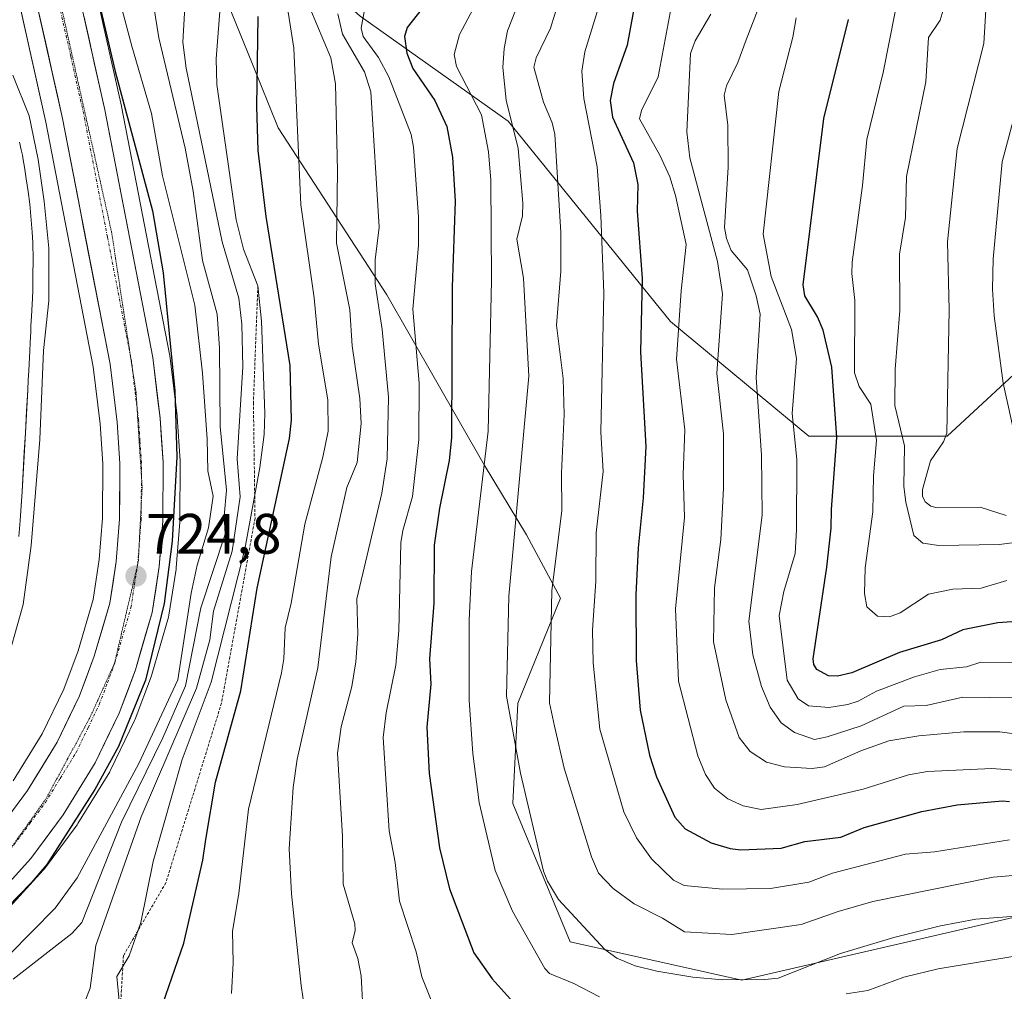
# Model space of a CAD drawing. Units: metres. Extents: x 654789 to 658244, y 4748682 to 4751073.
# Drawn here: x 655980 to 656153, y 4748795 to 4748966 of the extents above; entities that cross this region are included whole.
import ezdxf
from ezdxf.enums import TextEntityAlignment as Align

# ---------------------------------------------------------------- set-up
doc = ezdxf.new("R2010")
doc.units = ezdxf.units.M
doc.header["$MEASUREMENT"] = 0
for name, pattern in [('TRAZO_Y_PUNTO', [1, 0.5, -0.25, 0, -0.25]), ('TRAZOS', [0.75, 0.5, -0.25]), ('TRAZOS2', [0.375, 0.25, -0.125])]:
    doc.linetypes.add(name, pattern=pattern)
for name, color, linetype, lineweight in [('Arbolado forestal CxS', 92, 'Continuous', 0), ('Carretera de calzada única', 19, 'Continuous', 13), ('Carretera de calzada única Cxs', 19, 'Continuous', 13), ('Carretera de calzada única eje', 19, 'TRAZO_Y_PUNTO', 0), ('Carátula', 7, 'Continuous', 5), ('Corriente natural Cxs', 5, 'Continuous', 13), ('Corriente natural superficial', 5, 'Continuous', 13), ('Curva de nivel maestra', 36, 'Continuous', 30), ('Curva de nivel normal', 36, 'Continuous', 0), ('Escarpado lineal', 39, 'TRAZOS', 0), ('Matorral CxS', 135, 'Continuous', 0), ('Núcleo urbano CxS', 19, 'Continuous', 0), ('Prado CxS', 92, 'Continuous', 0), ('Punto de cota en terreno', 7, 'Continuous', 0), ('Rótulo de punto de cota en terreno', 19, 'Continuous', 0), ('Suelo desnudo CxS', 43, 'Continuous', 0), ('Vía pecuaria eje', 92, 'TRAZOS2', 0)]:
    doc.layers.add(name, color=color, linetype=linetype, lineweight=lineweight)
doc.styles.add('Arial', font='txt', dxfattribs={"height": 0.2})

# ---------------------------------------------------------------- blocks, each defined once
blk = doc.blocks.new('*U160')
at = {"layer": 'Prado CxS', "color": 92, "linetype": 'Continuous', "lineweight": 0}
for points in [[(655979.8401, 4748875.4301, 720.6072), (655980.0601, 4748878.2401, 720.6055), (655980.4101, 4748883.3901, 720.7094), (655981.0001, 4748893.7101, 720.4514), (655981.4101, 4748901.2701, 720.717), (655981.5001, 4748902.9601, 720.7895), (655981.5801, 4748904.6401, 720.8519), (655981.6901, 4748906.9701, 720.9404), (655981.7501, 4748908.0801, 720.9677), (655981.8201, 4748909.5901, 720.9775), (655981.9201, 4748911.5301, 720.9922), (655981.9701, 4748912.5501, 721.001), (655982.0601, 4748914.2201, 721.1019), (655982.2101, 4748917.3401, 721.2916), (655982.2801, 4748918.7801, 721.3189), (655982.3001, 4748919.4201, 721.3232), (655982.3201, 4748920.5201, 721.325), (655982.3301, 4748925.0401, 721.6335), (655982.3201, 4748926.3201, 721.7877), (655982.2801, 4748927.1701, 721.8739), (655982.1601, 4748929.0201, 722.1116), (655981.7701, 4748933.9101, 722.5416), (655981.4701, 4748936.1401, 722.4788), (655981.1301, 4748938.4101, 722.3633), (655980.8201, 4748940.4301, 722.2366), (655980.6001, 4748941.7501, 722.1305), (655980.4501, 4748942.5601, 722.0486), (655980.2501, 4748943.5201, 721.9233), (655979.9501, 4748944.8601, 721.7355)], [(655980.0505, 4748968.6447, 723.7865), (655984.5931, 4748948.3773, 724.0544), (655992.9145, 4748905.3153, 724.5096), (655994.1227, 4748895.2955, 724.4894), (655994.6193, 4748888.2059, 724.504), (655994.5509, 4748878.6451, 724.5436), (655993.9977, 4748871.3955, 724.5702), (655992.9055, 4748864.3827, 724.6046), (655990.2713, 4748855.3273, 724.5903), (655987.7289, 4748848.5509, 724.6003), (655983.9441, 4748840.7007, 724.6), (655978.8627, 4748832.4325, 724.5703)]]:
    blk.add_polyline3d(points, dxfattribs=at)
blk = doc.blocks.new('*U179')
at = {"layer": 'Curva de nivel normal', "color": 36, "linetype": 'Continuous', "lineweight": 0}
blk.add_polyline3d([(656003.01, 4748972.38, 735), (656004.48, 4748963.2, 735), (656009.1, 4748943.81, 735), (656010.49, 4748936.25, 735), (656012.15, 4748924.03, 735), (656014.74, 4748914.57, 735), (656015.13, 4748908.61, 735), (656015.27, 4748894.83, 735), (656016.39, 4748883.59, 735), (656016, 4748879.02, 735), (656016.17, 4748875.88, 735), (656011.88, 4748862.91, 735), (656009.15, 4748849.16, 735), (656005.16, 4748839.98, 735), (655997.92, 4748825.17, 735), (655990.94, 4748807.48, 735), (655989.14, 4748805.59, 735), (655978.86, 4748797.55, 735)], dxfattribs=at)
blk = doc.blocks.new('*U183')
at = {"layer": 'Curva de nivel normal', "color": 36, "linetype": 'Continuous', "lineweight": 0}
blk.add_polyline3d([(656026.41, 4748973.02, 755), (656028.23, 4748961.37, 755), (656029.45, 4748933.85, 755), (656031.82, 4748917.46, 755), (656032.6, 4748909.27, 755), (656034.23, 4748899.5, 755), (656034.26, 4748893.99, 755), (656033.34, 4748889.43, 755), (656030.16, 4748877.63, 755), (656027.77, 4748863.73, 755), (656026.72, 4748859.35, 755), (656026.49, 4748853.91, 755), (656026.08, 4748851.46, 755), (656020.28, 4748827.47, 755), (656018.55, 4748812.59, 755), (656017.41, 4748805.98, 755), (656017.58, 4748800.41, 755), (656017.25, 4748795.01, 755)], dxfattribs=at)
blk = doc.blocks.new('*U184')
at = {"layer": 'Curva de nivel normal', "color": 36, "linetype": 'Continuous', "lineweight": 0}
blk.add_polyline3d([(655998.2, 4748786.29, 745), (655997.06, 4748798.02, 745), (655999.23, 4748801.66, 745), (656001.28, 4748807.49, 745), (656003.46, 4748818.21, 745), (656008.57, 4748836.18, 745), (656013.67, 4748849.79, 745), (656019.59, 4748873.24, 745), (656022.25, 4748887.57, 745), (656023, 4748893.4, 745), (656023.15, 4748897.13, 745), (656022.54, 4748913.34, 745), (656021.9, 4748919.56, 745), (656019.38, 4748926.02, 745), (656018.09, 4748931.17, 745), (656014.68, 4748955.02, 745), (656014.59, 4748959.5, 745), (656015.39, 4748970.21, 745)], dxfattribs=at)
blk = doc.blocks.new('*U193')
at = {"layer": 'Curva de nivel normal', "color": 36, "linetype": 'Continuous', "lineweight": 0}
blk.add_polyline3d([(656153.62, 4748879.13, 840), (656149.05, 4748880.58, 840), (656141.48, 4748880.49, 840), (656140.34, 4748880.81, 840), (656139.37, 4748881.54, 840), (656138.9, 4748882.53, 840), (656138.89, 4748883.7, 840), (656140.28, 4748888.79, 840), (656142.58, 4748892.1, 840), (656143.15, 4748893.64, 840), (656143.57, 4748915.32, 840), (656143.29, 4748927.31, 840), (656144.98, 4748943.75, 840), (656149.65, 4748962.19, 840), (656150.48, 4748976.06, 840)], dxfattribs=at)
blk = doc.blocks.new('*U205')
at = {"layer": 'Curva de nivel normal', "color": 36, "linetype": 'Continuous', "lineweight": 0}
blk.add_polyline3d([(655976.8, 4748791.03, 740), (655980.06, 4748790.31, 740), (655981.24, 4748790.34, 740), (655982.94, 4748791.01, 740), (655987.25, 4748793.75, 740), (655990.5, 4748793.35, 740), (655991.5, 4748793.72, 740), (655992.37, 4748795.95, 740), (655993.37, 4748803.43, 740), (656001.37, 4748826.11, 740), (656011.13, 4748848.72, 740), (656013.42, 4748857.24, 740), (656014.07, 4748862.29, 740), (656017.37, 4748872.87, 740), (656018.81, 4748882.42, 740), (656018.28, 4748889.11, 740), (656019.24, 4748905.32, 740), (656019.06, 4748912.83, 740), (656018.57, 4748917.4, 740), (656015.62, 4748927.31, 740), (656009.29, 4748957.86, 740), (656008.7, 4748962.45, 740), (656009.42, 4748974.77, 740)], dxfattribs=at)
blk = doc.blocks.new('*U218')
at = {"layer": 'Curva de nivel normal', "color": 36, "linetype": 'Continuous', "lineweight": 0}
blk.add_polyline3d([(656158.8, 4748874.86, 835), (656152.38, 4748874.05, 835), (656141.74, 4748873.86, 835), (656138.91, 4748874.26, 835), (656137.35, 4748875.59, 835), (656135.94, 4748881.47, 835), (656135.61, 4748884.24, 835), (656135.69, 4748891.4, 835), (656134.02, 4748898.48, 835), (656134.06, 4748904.89, 835), (656134.87, 4748915.23, 835), (656134.84, 4748925.16, 835), (656135.9, 4748931.62, 835), (656136.05, 4748938.79, 835), (656139.49, 4748955.45, 835), (656139.95, 4748963.29, 835), (656141.97, 4748966.3, 835), (656142.51, 4748968.11, 835)], dxfattribs=at)
blk = doc.blocks.new('*U220')
at = {"layer": 'Curva de nivel normal', "color": 36, "linetype": 'Continuous', "lineweight": 0}
blk.add_polyline3d([(656153.75, 4748867.71, 830), (656149.18, 4748866.33, 830), (656144.22, 4748866.17, 830), (656139.95, 4748865.32, 830), (656134.92, 4748862.03, 830), (656133.09, 4748861.28, 830), (656130.95, 4748861.41, 830), (656129.07, 4748863.06, 830), (656128.69, 4748865.43, 830), (656128.81, 4748869.91, 830), (656130.16, 4748879.8, 830), (656130.24, 4748886.1, 830), (656130.78, 4748892.33, 830), (656129.81, 4748898.71, 830), (656127.73, 4748901.84, 830), (656126.91, 4748904.25, 830), (656126.98, 4748917, 830), (656126.43, 4748921.72, 830), (656126.49, 4748923.74, 830), (656128.33, 4748937.23, 830), (656129.1, 4748945.34, 830), (656131.98, 4748957.1, 830), (656134.07, 4748967.78, 830)], dxfattribs=at)
blk = doc.blocks.new('*U227')
at = {"layer": 'Curva de nivel normal', "color": 36, "linetype": 'Continuous', "lineweight": 0}
blk.add_polyline3d([(656155.76, 4748952.19, 845), (656152.9, 4748941.37, 845), (656151.33, 4748924.33, 845), (656151.21, 4748919, 845), (656151.52, 4748914.31, 845), (656153.08, 4748902.44, 845), (656155.25, 4748892.65, 845)], dxfattribs=at)
blk = doc.blocks.new('*U236')
at = {"layer": 'Curva de nivel maestra', "color": 36, "linetype": 'Continuous', "lineweight": 30}
blk.add_polyline3d([(656005.16, 4748793.21, 750), (656008.85, 4748803.86, 750), (656012.24, 4748818.45, 750), (656012.72, 4748822.1, 750), (656014.45, 4748832.23, 750), (656018.91, 4748848.3, 750), (656021.76, 4748866.35, 750), (656027.46, 4748892.68, 750), (656027.83, 4748895.94, 750), (656027.58, 4748905.55, 750), (656023.37, 4748931.78, 750), (656021.97, 4748943.41, 750), (656021.71, 4748951.13, 750), (656021.97, 4748966.97, 750)], dxfattribs=at)
blk = doc.blocks.new('5PATER')
at = {"layer": 'Carátula', "linetype": 'Continuous', "lineweight": 5}
h = blk.add_hatch(color=250, dxfattribs=at)
edge = h.paths.add_edge_path()
edge.add_ellipse((0, 0.01), major_axis=(-1.33, -1.34), ratio=0.999422, start_angle=0, end_angle=360)

msp = doc.modelspace()

# ---------------------------------------------------------------- linework, layer by layer
at = {"layer": 'Arbolado forestal CxS', "color": 92, "linetype": 'Continuous', "lineweight": 0}
for points in [[(656245.61, 4748980.95, 893.88), (656232.26, 4748963.68, 884.63), (656207.9, 4748939.32, 873.24), (656165.06, 4748913.28, 853.03), (656143.23, 4748893.12, 841.8), (656118.87, 4748893.12, 823.28), (656094.51, 4748913.28, 805.63), (656065.95, 4748948.56, 785.56), (656039.91, 4748967.04, 771.04), (656029.57, 4748976.24, 761.38), (656013.89, 4748975.92, 745.68)], [(656013.89, 4748975.92, 745.68), (656020.82, 4748958.87, 751.05), (656025.49, 4748947.37, 754.44), (656044.59, 4748917.99, 768.17), (656061.75, 4748888.08, 781.99), (656069.16, 4748875.73, 788.33), (656075.19, 4748864.56, 792.91), (656067.63, 4748846.09, 787.25), (656066.79, 4748828.45, 784.47), (656076.87, 4748804.09, 782.82), (656107.11, 4748797.37, 782.89), (656161.7, 4748809.97, 783.06), (656210.42, 4748850.28, 815.88), (656228.9, 4748892.28, 842.36), (656241.45, 4748937.09, 867.56), (656258.3, 4748972.43, 885.55), (656245.61, 4748980.95, 893.88)], [(656013.89, 4748975.92, 745.68), (656020.82, 4748958.87, 751.05), (656025.49, 4748947.37, 754.44), (656044.59, 4748917.99, 768.17), (656061.75, 4748888.08, 781.99), (656069.16, 4748875.73, 788.33), (656075.19, 4748864.56, 792.91), (656067.63, 4748846.09, 787.25), (656066.79, 4748828.45, 784.47), (656076.87, 4748804.09, 782.82), (656107.11, 4748797.37, 782.89), (656161.7, 4748809.97, 783.06)], [(655977.68, 4748809.6, 728.45), (655984.14, 4748816.72, 727.89), (655984.22, 4748816.81, 727.9), (655984.33, 4748816.95, 727.91), (655990.07, 4748824.69, 729.55), (655990.22, 4748824.91, 729.67), (655995.83, 4748834.03, 731.18), (655995.87, 4748834.1, 731.18), (655995.97, 4748834.3, 731.17), (656000.2, 4748843.07, 730.52), (656000.31, 4748843.32, 730.54), (656003.16, 4748850.94, 728.83), (656003.23, 4748851.14, 728.81), (656006.17, 4748861.23, 731.07), (656006.25, 4748861.58, 731.11), (656006.88, 4748865.64, 730.4), (656007.51, 4748869.71, 729.16), (656007.54, 4748869.94, 729.11), (656008.15, 4748877.97, 727.19), (656008.16, 4748878.18, 727.17), (656008.23, 4748888.53, 726.49), (656008.22, 4748888.75, 726.49), (656007.68, 4748896.51, 725.76), (656007.67, 4748896.66, 725.73), (656006.39, 4748907.32, 725.67), (656006.36, 4748907.51, 725.67), (655997.93, 4748951.11, 726.12), (655997.91, 4748951.2, 726.12), (655993.27, 4748971.91, 726.85)], [(655977.68, 4748809.6, 728.45), (655984.14, 4748816.72, 727.89), (655984.22, 4748816.81, 727.9), (655984.33, 4748816.95, 727.91), (655990.07, 4748824.69, 729.55), (655990.22, 4748824.91, 729.67), (655995.83, 4748834.03, 731.18), (655995.87, 4748834.1, 731.18), (655995.97, 4748834.3, 731.17), (656000.2, 4748843.07, 730.52), (656000.31, 4748843.32, 730.54), (656003.16, 4748850.94, 728.83), (656003.23, 4748851.14, 728.81), (656006.17, 4748861.23, 731.07), (656006.25, 4748861.58, 731.11), (656006.88, 4748865.64, 730.4), (656007.51, 4748869.71, 729.16), (656007.54, 4748869.94, 729.11), (656008.15, 4748877.97, 727.19), (656008.16, 4748878.18, 727.17), (656008.23, 4748888.53, 726.49), (656008.22, 4748888.75, 726.49), (656007.68, 4748896.51, 725.76), (656007.67, 4748896.66, 725.73), (656006.39, 4748907.32, 725.67), (656006.36, 4748907.51, 725.67), (655997.93, 4748951.11, 726.12), (655997.91, 4748951.2, 726.12), (655993.27, 4748971.91, 726.85)], [(656165.06, 4748913.28, 853.03), (656143.23, 4748893.12, 841.8), (656143.23, 4748893.12, 841.8), (656118.87, 4748893.12, 823.28), (656094.51, 4748913.28, 805.63), (656065.95, 4748948.56, 785.56), (656039.91, 4748967.04, 771.04)]]:
    msp.add_polyline3d(points, dxfattribs=at)
at = {"layer": 'Carretera de calzada única', "color": 19, "linetype": 'Continuous', "lineweight": 13}
for points in [[(655990.34, 4748971.25), (655994.98, 4748950.54), (656003.41, 4748906.96), (656004.69, 4748896.3), (656005.23, 4748888.54), (656005.16, 4748878.2), (656004.55, 4748870.17), (656003.29, 4748862.07), (656000.35, 4748851.98), (655997.5, 4748844.37), (655993.27, 4748835.6), (655987.66, 4748826.48), (655981.92, 4748818.74), (655975.46, 4748811.62)], [(655976.03, 4748823.58), (655981.35, 4748830.75), (655986.58, 4748839.26), (655990.49, 4748847.37), (655993.12, 4748854.38), (655995.84, 4748863.73), (655996.98, 4748871.05), (655997.55, 4748878.52), (655997.62, 4748888.3), (655997.11, 4748895.58), (655995.88, 4748905.78), (655987.53, 4748948.99), (655982.96, 4748969.38)]]:
    msp.add_lwpolyline(points, dxfattribs=at)
at = {"layer": 'Carretera de calzada única Cxs', "color": 19, "linetype": 'Continuous', "lineweight": 13}
for points in [[(655978.69, 4748827.17, 724.41), (655981.35, 4748830.75, 724.42), (655983.97, 4748835.01, 724.44), (655986.58, 4748839.26, 724.48), (655988.54, 4748843.32, 724.44), (655990.49, 4748847.37, 724.46), (655991.81, 4748850.88, 724.48), (655993.12, 4748854.38, 724.5), (655994.48, 4748859.06, 724.49), (655995.84, 4748863.73, 724.53), (655996.41, 4748867.39, 724.5), (655996.98, 4748871.05, 724.51), (655997.27, 4748874.79, 724.51), (655997.55, 4748878.52, 724.51), (655997.59, 4748883.41, 724.46), (655997.62, 4748888.3, 724.49), (655997.37, 4748891.94, 724.48), (655997.11, 4748895.58, 724.48), (655996.7, 4748898.98, 724.5), (655996.29, 4748902.38, 724.51), (655995.88, 4748905.78, 724.49), (655994.95, 4748910.58, 724.45), (655994.02, 4748915.38, 724.4), (655993.1, 4748920.18, 724.36), (655992.17, 4748924.98, 724.39), (655991.24, 4748929.79, 724.36), (655990.31, 4748934.59, 724.29), (655989.39, 4748939.39, 724.18), (655988.46, 4748944.19, 724.12), (655987.53, 4748948.99, 724.12), (655986.62, 4748953.07, 724.03), (655985.7, 4748957.15, 723.94), (655984.79, 4748961.22, 723.88), (655983.87, 4748965.3, 723.87), (655982.96, 4748969.38, 723.88)], [(655991.27, 4748967.11, 724.25), (655992.2, 4748962.97, 724.43), (655993.12, 4748958.82, 724.41), (655994.05, 4748954.68, 724.32), (655994.98, 4748950.54, 724.3), (655995.92, 4748945.7, 724.36), (655996.85, 4748940.86, 724.45), (655997.79, 4748936.01, 724.49), (655998.73, 4748931.17, 724.5), (655999.66, 4748926.33, 724.47), (656000.6, 4748921.49, 724.53), (656001.54, 4748916.64, 724.64), (656002.47, 4748911.8, 724.78), (656003.41, 4748906.96, 724.79), (656003.84, 4748903.41, 724.78), (656004.26, 4748899.85, 724.81), (656004.69, 4748896.3, 724.84), (656004.96, 4748892.42, 724.9), (656005.23, 4748888.54, 724.98), (656005.21, 4748885.09, 724.98), (656005.18, 4748881.65, 724.99), (656005.16, 4748878.2, 725), (656004.86, 4748874.19, 724.98), (656004.55, 4748870.17, 724.96), (656003.92, 4748866.12, 724.98), (656003.29, 4748862.07, 725.04), (656002.31, 4748858.71, 725.09), (656001.33, 4748855.34, 725.05), (656000.35, 4748851.98, 724.98), (655998.93, 4748848.18, 724.92), (655997.5, 4748844.37, 724.99), (655995.39, 4748839.99, 724.89), (655993.27, 4748835.6, 724.95), (655991.4, 4748832.56, 724.94), (655989.53, 4748829.52, 724.85), (655987.66, 4748826.48, 724.88), (655984.79, 4748822.61, 724.84), (655981.92, 4748818.74, 724.92), (655978.69, 4748815.18, 724.87)]]:
    msp.add_polyline3d(points, dxfattribs=at)
at = {"layer": 'Carretera de calzada única eje', "color": 19, "linetype": 'TRAZO_Y_PUNTO', "lineweight": 0}
for points in [[(655999.5, 4748907.08), (655995.43, 4748928.16), (655991.25, 4748949.76), (655988.97, 4748959.96), (655986.65, 4748970.31), (655984.25, 4748978.81), (655983.89, 4748980.1)], [(655999.75, 4748905.5), (655999.64, 4748906.37), (655999.5, 4748907.08)], [(656000.63, 4748898.18), (656000.28, 4748901.04), (655999.75, 4748905.5)], [(656001.41, 4748886.12), (656001.42, 4748888.42), (656001.15, 4748892.3), (656000.9, 4748895.94), (656000.63, 4748898.18)], [(656001.37, 4748881.02), (656001.39, 4748883.25), (656001.41, 4748886.12)], [(656001, 4748873.67), (656001.07, 4748874.62), (656001.35, 4748878.36), (656001.37, 4748881.02)], [(656000.73, 4748870.43), (656000.76, 4748870.61), (656001, 4748873.67)], [(655978.3, 4748820.42), (655978.97, 4748821.16), (655981.84, 4748825.03), (655984.5, 4748828.61), (655987.12, 4748832.87), (655989.92, 4748837.43), (655992.04, 4748841.81), (655993.99, 4748845.87), (655995.42, 4748849.67), (655996.73, 4748853.18), (655999.56, 4748862.9), (656000.2, 4748866.95), (656000.73, 4748870.43)]]:
    msp.add_lwpolyline(points, dxfattribs=at)
at = {"layer": 'Corriente natural Cxs', "color": 5, "linetype": 'Continuous', "lineweight": 13}
msp.add_polyline3d([(655979.95, 4748944.86, 720.89), (655980.25, 4748943.52, 720.81), (655980.45, 4748942.56, 720.7), (655980.6, 4748941.75, 720.59), (655980.82, 4748940.43, 720.38), (655981.13, 4748938.41, 720.02), (655981.47, 4748936.14, 720.03), (655981.77, 4748933.91, 720.22), (655982.16, 4748929.02, 720.37), (655982.28, 4748927.17, 720.42), (655982.32, 4748926.32, 720.43), (655982.33, 4748925.04, 720.4), (655982.32, 4748920.52, 720.19), (655982.3, 4748919.42, 720.12), (655982.28, 4748918.78, 720.07), (655982.21, 4748917.34, 719.99), (655982.06, 4748914.22, 719.84), (655981.97, 4748912.55, 719.79), (655981.92, 4748911.53, 719.77), (655981.82, 4748909.59, 719.75), (655981.75, 4748908.08, 719.72), (655981.69, 4748906.97, 719.66), (655981.58, 4748904.64, 719.54), (655981.5, 4748902.96, 719.47), (655981.41, 4748901.27, 719.49), (655981.21, 4748897.49, 719.51), (655981, 4748893.71, 719.45), (655980.8, 4748890.27, 719.44), (655980.61, 4748886.83, 719.44), (655980.41, 4748883.39, 719.44), (655980.24, 4748880.82, 719.5), (655980.06, 4748878.24, 719.54), (655979.84, 4748875.43, 719.57)], dxfattribs=at)
at = {"layer": 'Corriente natural superficial', "color": 5, "linetype": 'Continuous', "lineweight": 13}
msp.add_polyline3d([(655979.95, 4748944.86, 720.89), (655980.25, 4748943.52, 720.81), (655980.45, 4748942.56, 720.7), (655980.6, 4748941.75, 720.59), (655980.82, 4748940.43, 720.38), (655981.13, 4748938.41, 720.02), (655981.47, 4748936.14, 720.03), (655981.77, 4748933.91, 720.22), (655982.16, 4748929.02, 720.37), (655982.28, 4748927.17, 720.42), (655982.32, 4748926.32, 720.43), (655982.33, 4748925.04, 720.4), (655982.32, 4748920.52, 720.19), (655982.3, 4748919.42, 720.12), (655982.28, 4748918.78, 720.07), (655982.21, 4748917.34, 719.99), (655982.06, 4748914.22, 719.84), (655981.97, 4748912.55, 719.79), (655981.92, 4748911.53, 719.77), (655981.82, 4748909.59, 719.75), (655981.75, 4748908.08, 719.72), (655981.69, 4748906.97, 719.66), (655981.58, 4748904.64, 719.54), (655981.5, 4748902.96, 719.47), (655981.41, 4748901.27, 719.49), (655981.21, 4748897.49, 719.51), (655981, 4748893.71, 719.45), (655980.8, 4748890.27, 719.44), (655980.61, 4748886.83, 719.44), (655980.41, 4748883.39, 719.44), (655980.24, 4748880.82, 719.5), (655980.06, 4748878.24, 719.54), (655979.84, 4748875.43, 719.57)], dxfattribs=at)
at = {"layer": 'Curva de nivel maestra', "color": 36, "linetype": 'Continuous', "lineweight": 30}
for points in [[(655991.69, 4748979.16, 725), (655996.79, 4748957.29, 725), (656003.38, 4748932.78, 725), (656005.23, 4748921.88, 725), (656007.28, 4748901.1, 725), (656007.62, 4748889.49, 725), (656006.8, 4748874.64, 725), (656005.44, 4748863.63, 725), (656002.13, 4748850.16, 725), (655997.36, 4748838.46, 725), (655993.23, 4748830.9, 725), (655984.75, 4748817.71, 725), (655982.03, 4748814.5, 725), (655975.75, 4748808.07, 725)], [(656052.58, 4748970.67, 775), (656048.19, 4748965.02, 775), (656047.69, 4748963.47, 775), (656048.12, 4748960.5, 775), (656049.16, 4748957.81, 775), (656053.05, 4748952.17, 775), (656055.17, 4748947.61, 775), (656056.14, 4748942.21, 775), (656056.64, 4748934.44, 775), (656056.1, 4748919.35, 775), (656055.97, 4748892.8, 775), (656055.56, 4748888.84, 775), (656053.87, 4748880.41, 775), (656052.94, 4748873.92, 775), (656052.85, 4748863.72, 775), (656052.11, 4748853.89, 775), (656052.32, 4748849.44, 775), (656051.67, 4748841.89, 775), (656052.08, 4748833.72, 775), (656053.87, 4748820.66, 775), (656055.63, 4748813.41, 775), (656059.89, 4748802.15, 775), (656063.15, 4748797.58, 775), (656067.37, 4748792.88, 775)], [(656088.49, 4748970.6, 800), (656086.9, 4748961.9, 800), (656084.47, 4748955.18, 800), (656083.93, 4748952.21, 800), (656084.34, 4748949.24, 800), (656088.01, 4748941.2, 800), (656088.8, 4748937.4, 800), (656088.66, 4748932.72, 800), (656089.54, 4748920.84, 800), (656089.23, 4748907.91, 800), (656090.21, 4748891.27, 800), (656089.73, 4748882.22, 800), (656088.85, 4748873.46, 800), (656088.4, 4748865.16, 800), (656088.49, 4748853.61, 800), (656089.2, 4748844.88, 800), (656090.84, 4748836.95, 800), (656092.04, 4748833.12, 800), (656095.3, 4748826.03, 800), (656097.13, 4748823.99, 800), (656101.68, 4748821.54, 800), (656105.03, 4748820.53, 800), (656106.89, 4748820.29, 800), (656114.01, 4748820.6, 800), (656118.17, 4748821.76, 800), (656124.53, 4748822.53, 800), (656128.61, 4748824.21, 800), (656138.75, 4748827.02, 800), (656145, 4748828.21, 800), (656152.94, 4748828.94, 800), (656154.22, 4748828.78, 800)], [(656164.41, 4748861.15, 825), (656152.15, 4748860.26, 825), (656145.99, 4748859.04, 825), (656142.24, 4748857.25, 825), (656134.85, 4748855.05, 825), (656126.46, 4748851.43, 825), (656123.91, 4748850.84, 825), (656122.34, 4748850.93, 825), (656120.27, 4748852.06, 825), (656119.77, 4748852.9, 825), (656119.64, 4748853.91, 825), (656122.05, 4748870.07, 825), (656122.8, 4748876.9, 825), (656122.85, 4748880.19, 825), (656123.78, 4748892.88, 825), (656122.93, 4748905.22, 825), (656121.42, 4748911.77, 825), (656120.39, 4748914.12, 825), (656118.19, 4748917.78, 825), (656117.88, 4748919.72, 825), (656121.54, 4748949.01, 825), (656125.88, 4748966.44, 825)]]:
    msp.add_polyline3d(points, dxfattribs=at)
at = {"layer": 'Curva de nivel normal', "color": 36, "linetype": 'Continuous', "lineweight": 0}
for points in [[(656113.51, 4748977.61, 815), (656107.85, 4748962.84, 815), (656106.4, 4748958.89, 815), (656104.38, 4748954.77, 815), (656103.95, 4748953.14, 815), (656104.63, 4748947.82, 815), (656104.69, 4748940.45, 815), (656104.04, 4748929.85, 815), (656104.36, 4748927.88, 815), (656105.21, 4748925.81, 815), (656108.06, 4748922.39, 815), (656109.62, 4748917.83, 815), (656110.33, 4748914.57, 815), (656109.62, 4748903.45, 815), (656110.55, 4748889.77, 815), (656110.64, 4748879.19, 815), (656108.32, 4748860.55, 815), (656108.99, 4748854.59, 815), (656110.53, 4748849.06, 815), (656112.07, 4748845.42, 815), (656114, 4748842.65, 815), (656116.36, 4748840.95, 815), (656119.86, 4748839.73, 815), (656122.13, 4748840.17, 815), (656128.11, 4748842.11, 815), (656135.62, 4748845.6, 815), (656139.5, 4748845.69, 815), (656145.98, 4748847.19, 815), (656155.48, 4748847.06, 815)], [(655996.58, 4748973.7, 730), (655999.7, 4748961.73, 730), (656003.2, 4748949.9, 730), (656005.12, 4748938.9, 730), (656010.79, 4748916.16, 730), (656012.16, 4748904.22, 730), (656013, 4748892.55, 730), (656013.1, 4748886.99, 730), (656014.03, 4748882.57, 730), (656013.24, 4748876.99, 730), (656011.24, 4748870.39, 730), (656010.16, 4748865.44, 730), (656007.84, 4748850.21, 730), (656000.93, 4748835.5, 730), (655990.1, 4748815.38, 730), (655986.23, 4748810, 730), (655978.14, 4748801.82, 730)], [(656069.82, 4748974.65, 785), (656065.84, 4748964.44, 785), (656065.23, 4748961.32, 785), (656065, 4748958, 785), (656065.63, 4748952.26, 785), (656067.7, 4748943.76, 785), (656068.52, 4748934.14, 785), (656068.46, 4748931.9, 785), (656067.47, 4748927.75, 785), (656068.66, 4748920.9, 785), (656069.6, 4748903.65, 785), (656066.05, 4748864.94, 785), (656065.69, 4748847.33, 785), (656068.1, 4748833.81, 785), (656072.16, 4748816.55, 785), (656072.86, 4748814.8, 785), (656074.82, 4748811.55, 785), (656082.97, 4748802.76, 785), (656085.09, 4748801.21, 785), (656088.33, 4748799.88, 785), (656092.1, 4748798.91, 785), (656098.43, 4748797.86, 785), (656103.68, 4748797.42, 785), (656111.13, 4748797.44, 785), (656113.45, 4748797.72, 785), (656124.47, 4748802.05, 785), (656133.84, 4748804.88, 785), (656142.03, 4748806.93, 785), (656148.28, 4748808.07, 785), (656157.57, 4748808.81, 785)], [(656082.05, 4748794.39, 780), (656077.54, 4748796.75, 780), (656073.25, 4748798.55, 780), (656072.42, 4748799.38, 780), (656066.71, 4748809.48, 780), (656063.66, 4748816.67, 780), (656060.85, 4748828.65, 780), (656059.74, 4748837.23, 780), (656059.09, 4748846.65, 780), (656059.08, 4748860.71, 780), (656059.48, 4748869.3, 780), (656062.43, 4748894.01, 780), (656063.04, 4748920.52, 780), (656062.92, 4748938.14, 780), (656062.49, 4748943.15, 780), (656061.27, 4748949.65, 780), (656056.85, 4748958.15, 780), (656056.44, 4748960.28, 780), (656057.37, 4748963.8, 780), (656061.74, 4748971.99, 780)], [(656167.43, 4748816.82, 790), (656151.29, 4748815.5, 790), (656130.13, 4748811.19, 790), (656124.01, 4748809.46, 790), (656117.53, 4748807.13, 790), (656105.31, 4748805.4, 790), (656096.99, 4748805.85, 790), (656093.1, 4748808.24, 790), (656088.11, 4748810.77, 790), (656084.46, 4748813.51, 790), (656081.85, 4748816.17, 790), (656080.6, 4748819.05, 790), (656075.79, 4748834.67, 790), (656074.13, 4748842.05, 790), (656073.23, 4748846.15, 790), (656073.66, 4748865.96, 790), (656075.39, 4748879.95, 790), (656075.32, 4748886.6, 790), (656075.83, 4748896.91, 790), (656075.63, 4748903.24, 790), (656074.47, 4748912.62, 790), (656075.21, 4748922.15, 790), (656075.23, 4748928.95, 790), (656074.17, 4748946.25, 790), (656073.7, 4748948.23, 790), (656072.18, 4748951.89, 790), (656070.47, 4748958.06, 790), (656070.86, 4748959.69, 790), (656073.43, 4748964.91, 790), (656075.68, 4748972.38, 790)], [(656083.08, 4748972.6, 795), (656079.44, 4748960.75, 795), (656078.92, 4748957.34, 795), (656079.29, 4748952.53, 795), (656081.63, 4748940.5, 795), (656082.26, 4748931.95, 795), (656082.8, 4748918.36, 795), (656082.24, 4748893.8, 795), (656082.65, 4748886.86, 795), (656081.47, 4748876.11, 795), (656081.41, 4748867.6, 795), (656080.8, 4748858.93, 795), (656080.91, 4748853.2, 795), (656082.09, 4748841.51, 795), (656086.3, 4748826.98, 795), (656088.57, 4748822.38, 795), (656091.17, 4748818.69, 795), (656095.04, 4748814.97, 795), (656096.96, 4748814.01, 795), (656103.69, 4748813.38, 795), (656112.14, 4748813.46, 795), (656118.89, 4748814.61, 795), (656123.06, 4748816.16, 795), (656135.91, 4748819.51, 795), (656140.97, 4748819.96, 795), (656154.19, 4748822.07, 795)], [(656094.99, 4748970.49, 805), (656092.36, 4748956.34, 805), (656089.41, 4748950.42, 805), (656089.05, 4748948.93, 805), (656092.65, 4748942.55, 805), (656094.41, 4748938.73, 805), (656095.42, 4748935.48, 805), (656097.31, 4748926.86, 805), (656096.41, 4748918.7, 805), (656095.59, 4748906.63, 805), (656097.05, 4748894.24, 805), (656096.74, 4748886.36, 805), (656097.01, 4748878.79, 805), (656095.4, 4748862.69, 805), (656095.94, 4748849.98, 805), (656099.32, 4748836.84, 805), (656100.7, 4748833.58, 805), (656102.29, 4748831.16, 805), (656104.6, 4748829.27, 805), (656107.31, 4748828.03, 805), (656110.48, 4748827.41, 805), (656116.82, 4748828.3, 805), (656128.43, 4748830.96, 805), (656136.41, 4748833.5, 805), (656139.77, 4748834.05, 805), (656151.1, 4748834.59, 805), (656162.11, 4748833.8, 805)], [(656031.07, 4748968.47, 760), (656034.72, 4748959.71, 760), (656035.58, 4748955.12, 760), (656035.93, 4748939.8, 760), (656035.77, 4748927.05, 760), (656038.06, 4748915.36, 760), (656038.49, 4748909, 760), (656039.82, 4748899.71, 760), (656040.09, 4748895.34, 760), (656039.39, 4748888.44, 760), (656037.56, 4748884.04, 760), (656034.8, 4748871.84, 760), (656032.48, 4748852.33, 760), (656028.81, 4748836.25, 760), (656028.09, 4748831.26, 760), (656027.42, 4748820.47, 760), (656027.84, 4748812.54, 760), (656029.5, 4748796.41, 760), (656030.43, 4748790.43, 760)], [(656040.6, 4748967.79, 770), (656040.06, 4748964.9, 770), (656040.43, 4748963.45, 770), (656043.13, 4748959.74, 770), (656044.94, 4748956.38, 770), (656048.86, 4748946.21, 770), (656049.27, 4748943.95, 770), (656050.15, 4748931.73, 770), (656050.18, 4748926.67, 770), (656049.18, 4748915.47, 770), (656050.28, 4748902.41, 770), (656050.25, 4748892.53, 770), (656049.09, 4748882.47, 770), (656047.39, 4748876.5, 770), (656047.06, 4748874.33, 770), (656046.69, 4748858.88, 770), (656046.21, 4748852.81, 770), (656044.5, 4748844.41, 770), (656043.94, 4748840.07, 770), (656045, 4748823.64, 770), (656046.08, 4748818.08, 770), (656046.84, 4748811.24, 770), (656049.74, 4748802.31, 770), (656050.74, 4748797.93, 770), (656052.87, 4748792.68, 770)], [(656035.97, 4748967.42, 765), (656036.8, 4748963.85, 765), (656040.65, 4748957.22, 765), (656041.79, 4748953.74, 765), (656043.25, 4748929.87, 765), (656042.53, 4748924.13, 765), (656042.52, 4748919.9, 765), (656043.79, 4748911.89, 765), (656044.89, 4748899.99, 765), (656044.64, 4748889.12, 765), (656043.75, 4748883.08, 765), (656039.3, 4748864.45, 765), (656039.5, 4748858.26, 765), (656039.14, 4748853.41, 765), (656038.45, 4748849.03, 765), (656036.54, 4748841.94, 765), (656035.92, 4748837.29, 765), (656036.81, 4748822.69, 765), (656036.92, 4748814.26, 765), (656038.94, 4748807.27, 765), (656039.05, 4748806.09, 765), (656038.52, 4748803.93, 765), (656039.5, 4748801.14, 765), (656040.09, 4748798.09, 765), (656040.52, 4748790.34, 765)], [(656160.67, 4748839.95, 810), (656152.48, 4748841.08, 810), (656146.17, 4748841.08, 810), (656138.21, 4748840.33, 810), (656132.96, 4748839.46, 810), (656128.04, 4748837.73, 810), (656121.61, 4748834.89, 810), (656119.49, 4748834.61, 810), (656114.58, 4748834.88, 810), (656111.45, 4748835.72, 810), (656108.55, 4748837.58, 810), (656106.61, 4748840.06, 810), (656104.27, 4748846.68, 810), (656102.1, 4748856.88, 810), (656102.26, 4748866.41, 810), (656103.36, 4748874.91, 810), (656103.85, 4748883.95, 810), (656103.84, 4748893.52, 810), (656102.7, 4748904.12, 810), (656103.69, 4748918.14, 810), (656102.8, 4748923.82, 810), (656097.92, 4748942.08, 810), (656097.42, 4748946.65, 810), (656098.03, 4748960.46, 810), (656098.89, 4748962.71, 810), (656101.64, 4748967.39, 810)], [(656158.45, 4748853.27, 820), (656149.15, 4748853.32, 820), (656146.61, 4748852.51, 820), (656141.98, 4748852.05, 820), (656137.45, 4748850.75, 820), (656130.8, 4748848.2, 820), (656127.58, 4748846.48, 820), (656125.74, 4748845.85, 820), (656122.37, 4748845.34, 820), (656118.79, 4748845.64, 820), (656116.99, 4748846.87, 820), (656115.04, 4748850.18, 820), (656113.63, 4748861.56, 820), (656114.47, 4748865.74, 820), (656116.45, 4748872.44, 820), (656116.69, 4748876.59, 820), (656116.79, 4748888.99, 820), (656115.94, 4748897.09, 820), (656116.72, 4748906.79, 820), (656115.8, 4748911.85, 820), (656112.24, 4748921.19, 820), (656110.83, 4748928.64, 820), (656113.58, 4748953.75, 820), (656116.06, 4748963.35, 820), (656116.65, 4748966.72, 820)], [(655978.76, 4748956.62, 0), (655981.67, 4748949.48, 0), (655983.26, 4748941.81, 0), (655984.32, 4748934.4, 0), (655985.11, 4748926.19, 0), (655985.11, 4748916.93, 0), (655984.17, 4748908.21, 720), (655983.53, 4748892.5, 720), (655981.98, 4748873.83, 720), (655980.59, 4748863.48, 720), (655977.14, 4748851.16, 720)], [(656154.75, 4748801.49, 780), (656141.66, 4748799.37, 780), (656135.59, 4748797.86, 780), (656129.27, 4748795.56, 780), (656125.45, 4748794.94, 780)]]:
    msp.add_polyline3d(points, dxfattribs=at)
at = {"layer": 'Escarpado lineal', "color": 39, "linetype": 'TRAZOS', "lineweight": 0}
msp.add_polyline3d([(656021.9, 4748919.56, 742.87), (656021.12, 4748899.03, 741.22), (656021.4, 4748878.65, 746.37), (656015.5, 4748846.11, 747.5), (656005.71, 4748814.51, 746.36), (655998.25, 4748801.67, 744.14), (655997.67, 4748791.78, 745.3), (655997.58, 4748781.09, 744.24), (655988.25, 4748787.23, 744.69), (655950.36, 4748779.68, 741.28), (655935.64, 4748769.41, 745.07), (655945.3, 4748761.36, 751.58), (655956.35, 4748750.36, 749.55), (655971.53, 4748746.34, 755.19), (655989.47, 4748744.88, 746.81), (656001.15, 4748750.61, 745.16)], dxfattribs=at)
at = {"layer": 'Matorral CxS', "color": 135, "linetype": 'Continuous', "lineweight": 0}
for points in [[(656245.61, 4748980.95, 893.88), (656232.26, 4748963.68, 884.63), (656207.9, 4748939.32, 873.24), (656165.06, 4748913.28, 853.03), (656143.23, 4748893.12, 841.8), (656118.87, 4748893.12, 823.28), (656094.51, 4748913.28, 805.63), (656065.95, 4748948.56, 785.56), (656039.91, 4748967.04, 771.04), (656029.57, 4748976.24, 761.38), (656013.89, 4748975.92, 745.68)], [(656013.89, 4748975.92, 745.68), (656020.82, 4748958.87, 751.05), (656025.49, 4748947.37, 754.44), (656044.59, 4748917.99, 768.17), (656061.75, 4748888.08, 781.99), (656069.16, 4748875.73, 788.33), (656075.19, 4748864.56, 792.91), (656067.63, 4748846.09, 787.25), (656066.79, 4748828.45, 784.47), (656076.87, 4748804.09, 782.82), (656107.11, 4748797.37, 782.89), (656161.7, 4748809.97, 783.06), (656210.42, 4748850.28, 815.88), (656228.9, 4748892.28, 842.36), (656241.45, 4748937.09, 867.56), (656258.3, 4748972.43, 885.55), (656245.61, 4748980.95, 893.88)], [(656161.7, 4748809.97, 783.06), (656107.11, 4748797.37, 782.89), (656107.11, 4748797.37, 782.89), (656076.87, 4748804.09, 782.82), (656066.79, 4748828.45, 784.47), (656067.63, 4748846.09, 787.25), (656075.19, 4748864.56, 792.91), (656069.16, 4748875.73, 788.33), (656061.75, 4748888.08, 781.99), (656044.59, 4748917.99, 768.17), (656025.49, 4748947.37, 754.44), (656020.82, 4748958.87, 751.05), (656013.89, 4748975.92, 745.68), (656029.57, 4748976.24, 761.38), (656039.91, 4748967.04, 771.04), (656065.95, 4748948.56, 785.56), (656094.51, 4748913.28, 805.63), (656118.87, 4748893.12, 823.28), (656143.23, 4748893.12, 841.8), (656165.06, 4748913.28, 853.03)]]:
    msp.add_polyline3d(points, dxfattribs=at)
at = {"layer": 'Núcleo urbano CxS', "color": 19, "linetype": 'Continuous', "lineweight": 0}
for points in [[(655993.27, 4748971.91, 726.85), (655997.91, 4748951.2, 726.12), (655997.93, 4748951.11, 726.12), (656006.36, 4748907.51, 725.67), (656006.39, 4748907.32, 725.67), (656007.67, 4748896.66, 725.73), (656007.68, 4748896.51, 725.76), (656008.22, 4748888.75, 726.49), (656008.23, 4748888.53, 726.49), (656008.16, 4748878.18, 727.17), (656008.15, 4748877.97, 727.19), (656007.54, 4748869.94, 729.11), (656007.51, 4748869.71, 729.16), (656006.88, 4748865.64, 730.4), (656006.25, 4748861.58, 731.11), (656006.17, 4748861.23, 731.07), (656003.23, 4748851.14, 728.81), (656003.16, 4748850.94, 728.83), (656000.31, 4748843.32, 730.54), (656000.2, 4748843.07, 730.52), (655995.97, 4748834.3, 731.17), (655995.87, 4748834.1, 731.18), (655995.83, 4748834.03, 731.18), (655990.22, 4748824.91, 729.67), (655990.07, 4748824.69, 729.55), (655984.33, 4748816.95, 727.91), (655984.22, 4748816.81, 727.9), (655984.14, 4748816.72, 727.89), (655977.68, 4748809.6, 728.45)], [(655977.68, 4748809.6, 728.45), (655984.14, 4748816.72, 727.89), (655984.22, 4748816.81, 727.9), (655984.33, 4748816.95, 727.91), (655990.07, 4748824.69, 729.55), (655990.22, 4748824.91, 729.67), (655995.83, 4748834.03, 731.18), (655995.87, 4748834.1, 731.18), (655995.97, 4748834.3, 731.17), (656000.2, 4748843.07, 730.52), (656000.31, 4748843.32, 730.54), (656003.16, 4748850.94, 728.83), (656003.23, 4748851.14, 728.81), (656006.17, 4748861.23, 731.07), (656006.25, 4748861.58, 731.11), (656006.88, 4748865.64, 730.4), (656007.51, 4748869.71, 729.16), (656007.54, 4748869.94, 729.11), (656008.15, 4748877.97, 727.19), (656008.16, 4748878.18, 727.17), (656008.23, 4748888.53, 726.49), (656008.22, 4748888.75, 726.49), (656007.68, 4748896.51, 725.76), (656007.67, 4748896.66, 725.73), (656006.39, 4748907.32, 725.67), (656006.36, 4748907.51, 725.67), (655997.93, 4748951.11, 726.12), (655997.91, 4748951.2, 726.12), (655993.27, 4748971.91, 726.85)], [(655978.86, 4748832.43, 724.57), (655983.94, 4748840.7, 724.6), (655987.73, 4748848.55, 724.6), (655990.27, 4748855.33, 724.59), (655992.91, 4748864.38, 724.6), (655994, 4748871.4, 724.57), (655994.55, 4748878.65, 724.54), (655994.62, 4748888.21, 724.5), (655994.12, 4748895.3, 724.49), (655992.91, 4748905.32, 724.51), (655984.59, 4748948.38, 724.05), (655980.05, 4748968.64, 723.79)], [(655978.86, 4748832.43, 724.57), (655983.94, 4748840.7, 724.6), (655987.73, 4748848.55, 724.6), (655990.27, 4748855.33, 724.59), (655992.91, 4748864.38, 724.6), (655994, 4748871.4, 724.57), (655994.55, 4748878.65, 724.54), (655994.62, 4748888.21, 724.5), (655994.12, 4748895.3, 724.49), (655992.91, 4748905.32, 724.51), (655984.59, 4748948.38, 724.05), (655980.05, 4748968.64, 723.79)]]:
    msp.add_polyline3d(points, dxfattribs=at)
at = {"layer": 'Prado CxS', "color": 92, "linetype": 'Continuous', "lineweight": 0}
for points in [[(655978.86, 4748832.43, 724.57), (655983.94, 4748840.7, 724.6), (655987.73, 4748848.55, 724.6), (655990.27, 4748855.33, 724.59), (655992.91, 4748864.38, 724.6), (655994, 4748871.4, 724.57), (655994.55, 4748878.65, 724.54), (655994.62, 4748888.21, 724.5), (655994.12, 4748895.3, 724.49), (655992.91, 4748905.32, 724.51), (655984.59, 4748948.38, 724.05), (655980.05, 4748968.64, 723.79)], [(655979.84, 4748875.43, 720.61), (655980.06, 4748878.24, 720.61), (655980.41, 4748883.39, 720.71), (655981, 4748893.71, 720.45), (655981.41, 4748901.27, 720.72), (655981.5, 4748902.96, 720.79), (655981.58, 4748904.64, 720.85), (655981.69, 4748906.97, 720.94), (655981.75, 4748908.08, 720.97), (655981.82, 4748909.59, 720.98), (655981.92, 4748911.53, 720.99), (655981.97, 4748912.55, 721), (655982.06, 4748914.22, 721.1), (655982.21, 4748917.34, 721.29), (655982.28, 4748918.78, 721.32), (655982.3, 4748919.42, 721.32), (655982.32, 4748920.52, 721.32), (655982.33, 4748925.04, 721.63), (655982.32, 4748926.32, 721.79), (655982.28, 4748927.17, 721.87), (655982.16, 4748929.02, 722.11), (655981.77, 4748933.91, 722.54), (655981.47, 4748936.14, 722.48), (655981.13, 4748938.41, 722.36), (655980.82, 4748940.43, 722.24), (655980.6, 4748941.75, 722.13), (655980.45, 4748942.56, 722.05), (655980.25, 4748943.52, 721.92), (655979.95, 4748944.86, 721.74)]]:
    msp.add_polyline3d(points, dxfattribs=at)
at = {"layer": 'Suelo desnudo CxS', "color": 43, "linetype": 'Continuous', "lineweight": 0}
for points in [[(655979.95, 4748944.86, 721.74), (655980.25, 4748943.52, 721.92), (655980.45, 4748942.56, 722.05), (655980.6, 4748941.75, 722.13), (655980.82, 4748940.43, 722.24), (655981.13, 4748938.41, 722.36), (655981.47, 4748936.14, 722.48), (655981.77, 4748933.91, 722.54), (655982.16, 4748929.02, 722.11), (655982.28, 4748927.17, 721.87), (655982.32, 4748926.32, 721.79), (655982.33, 4748925.04, 721.63), (655982.32, 4748920.52, 721.32), (655982.3, 4748919.42, 721.32), (655982.28, 4748918.78, 721.32), (655982.21, 4748917.34, 721.29), (655982.06, 4748914.22, 721.1), (655981.97, 4748912.55, 721), (655981.92, 4748911.53, 720.99), (655981.82, 4748909.59, 720.98), (655981.75, 4748908.08, 720.97), (655981.69, 4748906.97, 720.94), (655981.58, 4748904.64, 720.85), (655981.5, 4748902.96, 720.79), (655981.41, 4748901.27, 720.72), (655981, 4748893.71, 720.45), (655980.41, 4748883.39, 720.71), (655980.06, 4748878.24, 720.61), (655979.84, 4748875.43, 720.61)], [(655979.84, 4748875.43, 720.61), (655980.06, 4748878.24, 720.61), (655980.41, 4748883.39, 720.71), (655981, 4748893.71, 720.45), (655981.41, 4748901.27, 720.72), (655981.5, 4748902.96, 720.79), (655981.58, 4748904.64, 720.85), (655981.69, 4748906.97, 720.94), (655981.75, 4748908.08, 720.97), (655981.82, 4748909.59, 720.98), (655981.92, 4748911.53, 720.99), (655981.97, 4748912.55, 721), (655982.06, 4748914.22, 721.1), (655982.21, 4748917.34, 721.29), (655982.28, 4748918.78, 721.32), (655982.3, 4748919.42, 721.32), (655982.32, 4748920.52, 721.32), (655982.33, 4748925.04, 721.63), (655982.32, 4748926.32, 721.79), (655982.28, 4748927.17, 721.87), (655982.16, 4748929.02, 722.11), (655981.77, 4748933.91, 722.54), (655981.47, 4748936.14, 722.48), (655981.13, 4748938.41, 722.36), (655980.82, 4748940.43, 722.24), (655980.6, 4748941.75, 722.13), (655980.45, 4748942.56, 722.05), (655980.25, 4748943.52, 721.92), (655979.95, 4748944.86, 721.74)]]:
    msp.add_polyline3d(points, dxfattribs=at)
at = {"layer": 'Vía pecuaria eje', "color": 92, "linetype": 'TRAZOS2', "lineweight": 0}
for points in [[(655983.89, 4748980.1, 724.07), (655984.55, 4748977.95, 724.08), (655985.82, 4748973.82, 724.11), (655987.08, 4748969.7, 724.12), (655988.09, 4748965.18, 724.17), (655989.1, 4748960.66, 724.23), (655990.1, 4748956.15, 724.25), (655991.11, 4748951.63, 724.29), (655992.12, 4748947.12, 724.32), (655993.13, 4748942.6, 724.36), (655994.13, 4748938.08, 724.39), (655995.14, 4748933.57, 724.45), (655996.15, 4748929.05, 724.48), (655996.87, 4748924.35, 724.52), (655997.58, 4748919.65, 724.54), (655998.3, 4748914.95, 724.63), (655999.02, 4748910.25, 724.68), (655999.5, 4748907.08, 724.7)], [(655999.5, 4748907.08, 724.7), (655999.74, 4748905.55, 724.7), (655999.75, 4748905.5, 724.7)], [(655999.75, 4748905.5, 724.7), (656000.46, 4748900.85, 724.72), (656000.63, 4748898.18, 724.73)], [(656000.63, 4748898.18, 724.73), (656000.72, 4748896.68, 724.73), (656000.99, 4748892.51, 724.75), (656001.26, 4748888.34, 724.76), (656001.41, 4748886.12, 724.77)], [(656001.41, 4748886.12, 724.77), (656001.53, 4748884.17, 724.78), (656001.37, 4748881.02, 724.78)], [(656001.37, 4748881.02, 724.78), (656001.31, 4748879.77, 724.78), (656001.08, 4748875.37, 724.81), (656001, 4748873.67, 724.82)], [(656001, 4748873.67, 724.82), (656000.86, 4748870.97, 724.82), (656000.73, 4748870.43, 724.82)], [(656000.73, 4748870.43, 724.82), (655999.81, 4748866.51, 724.78), (655998.76, 4748862.05, 724.78), (655997.71, 4748857.59, 724.76), (655996.67, 4748853.13, 724.77), (655995.19, 4748849.86, 724.74), (655993.72, 4748846.6, 724.71), (655992.24, 4748843.34, 724.72), (655990.32, 4748839.8, 724.68), (655988.4, 4748836.27, 724.69), (655986.48, 4748832.74, 724.69), (655984.55, 4748829.2, 724.67), (655982.12, 4748825.78, 724.65), (655979.68, 4748822.36, 724.66), (655978.3, 4748820.42, 724.68)]]:
    msp.add_polyline3d(points, dxfattribs=at)

# ---------------------------------------------------------------- block references
at = {"layer": 'Curva de nivel maestra', "color": 36, "linetype": 'Continuous', "lineweight": 30}
msp.add_blockref('*U236', (0, 0), dxfattribs=at)
at = {"layer": 'Curva de nivel normal', "color": 36, "linetype": 'Continuous', "lineweight": 0}
for name in ['*U193', '*U227', '*U220', '*U218', '*U183', '*U184', '*U179', '*U205']:
    msp.add_blockref(name, (0, 0), dxfattribs=at)
at = {"layer": 'Prado CxS', "color": 92, "linetype": 'Continuous', "lineweight": 0}
msp.add_blockref('*U160', (0, 0), dxfattribs=at)
at = {"layer": 'Punto de cota en terreno', "linetype": 'Continuous', "lineweight": 0}
msp.add_blockref('5PATER', (656000.45, 4748868.48, 724.8), dxfattribs=at)

# ---------------------------------------------------------------- texts
at = {"layer": 'Rótulo de punto de cota en terreno', "color": 19, "linetype": 'Continuous', "lineweight": 0, "style": 'Arial'}
msp.add_text('724,8', height=7, dxfattribs=at).set_placement((656002.21, 4748870.24), align=Align.BOTTOM_LEFT)

doc.saveas('drawing.dxf')
